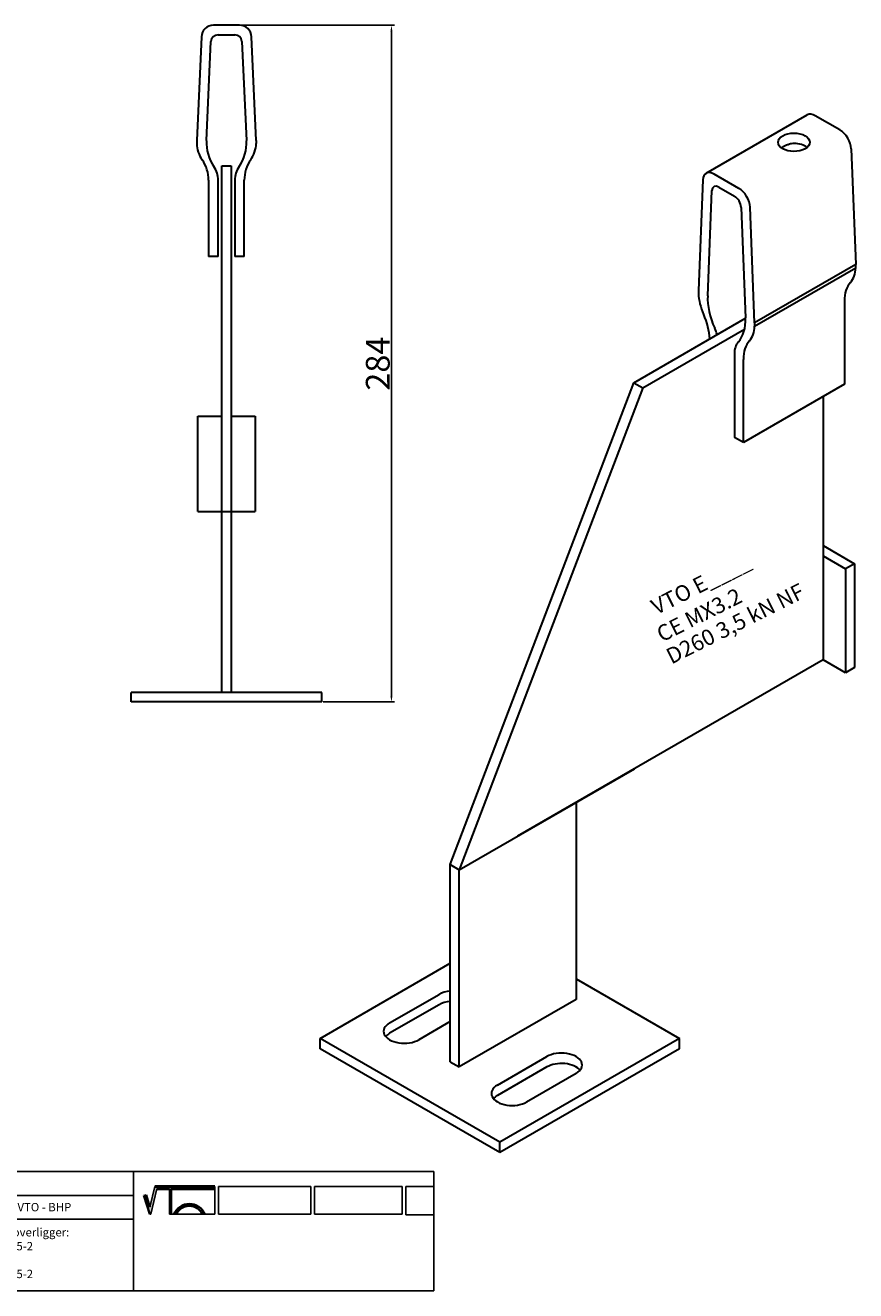
# Model space of a CAD drawing. Units: millimetres. Extents: x 30782 to 31479, y 138598 to 139129.
# Drawn here: x 31130 to 31479, y 138598 to 139129 of the extents above; entities that cross this region are included whole.
import ezdxf

# ---------------------------------------------------------------- set-up
doc = ezdxf.new("R2010")
doc.units = ezdxf.units.MM
doc.header["$PDMODE"] = 35
for name, color, linetype in [('A12----', 1, 'Continuous'), ('Logo tekst', 20, 'Continuous'), ('Tegnigshoved', 7, 'Continuous'), ('Tekst', 7, 'Continuous')]:
    doc.layers.add(name, color=color, linetype=linetype)
doc.layers.add('AM_VIS', color=7, linetype='Continuous', lineweight=30)
doc.layers.add('Logo', color=20, linetype='Continuous', lineweight=35)
doc.styles.add('Arial', font='arial.ttf')
doc.styles.get("Standard").update_dxf_attribs({"font": 'arial.ttf', "height": 2})
doc.dimstyles.new('ISO-25', dxfattribs={"dimtxt": 2.5, "dimasz": 2.5, "dimexe": 1.25, "dimexo": 0.625, "dimtad": 1, "dimdec": 0, "dimtxsty": 'Standard', "dimcen": 2.5, "dimadec": 0, "dimazin": 0, "dimtfac": 1, "dimtdec": 0, "dimtmove": 0, "dimatfit": 3, "dimfxl": 1, "dimarcsym": 0})

# ---------------------------------------------------------------- blocks, each defined once
blk = doc.blocks.new('Tegningshoved 010710')
at = {"layer": 'Logo'}
h = blk.add_hatch(color=256, dxfattribs=at)
h.paths.add_polyline_path([(145.43, 19.04), (145.94, 19.04, -0.636286), (151.46, 19.04), (151.97, 19.04, 0.666252)], flags=17)
h.paths.add_polyline_path([(144.8, 24.38), (154.01, 24.38), (154.01, 24.88), (141.47, 24.88), (140.43, 20.52), (139.62, 23.1), (139.14, 22.95), (140.37, 19.03), (140.59, 19.04), (141.86, 24.38), (144.49, 24.38), (144.49, 19.04), (144.8, 19.04)])
for p, q in [((67, 23), (67, 28)), ((67, 18), (67, 23))]:
    blk.add_line(p, q)
at = {"layer": 'Logo', "lineweight": 50}
for p, q in [((141.47, 24.88), (154.01, 24.88)), ((141.86, 24.38), (144.49, 24.38)), ((144.8, 24.38), (144.8, 19.04)), ((144.8, 24.38), (154.01, 24.38))]:
    blk.add_line(p, q, dxfattribs=at)
at = {"layer": 'Logo'}
for p, q in [((140.37, 19.03), (139.14, 22.95)), ((140.43, 20.51), (139.62, 23.1))]:
    blk.add_line(p, q, dxfattribs=at)
for centre, radius, start, end in [((148.7, 17.67), 3.54, 22.6528, 157.3472), ((148.7, 17.75), 3.04, 25.0639, 154.9361)]:
    blk.add_arc(centre, radius, start, end, dxfattribs=at)
at = {"layer": 'Logo tekst'}
for p, q in [((140.43, 20.52), (141.47, 24.88)), ((140.59, 19.04), (141.86, 24.38)), ((144.49, 24.38), (144.49, 19.04)), ((154.01, 24.88), (154.01, 19.04)), ((154.81, 24.88), (154.81, 19.05)), ((174.17, 24.88), (154.81, 24.88)), ((174.17, 24.88), (174.17, 19.05)), ((174.98, 24.88), (174.98, 19.05)), ((174.98, 24.88), (193.33, 24.88)), ((193.33, 24.88), (193.33, 19.05)), ((194.14, 24.88), (194.14, 18.92)), ((194.14, 24.88), (200, 24.88)), ((139.14, 22.95), (139.62, 23.1)), ((140.37, 19.03), (140.59, 19.04)), ((144.8, 19.04), (144.49, 19.04)), ((154.01, 19.04), (144.8, 19.04)), ((154.81, 19.05), (174.17, 19.05)), ((174.98, 19.05), (193.33, 19.05)), ((194.14, 18.92), (200, 18.92))]:
    blk.add_line(p, q, dxfattribs=at)
at = {"layer": 'Tegnigshoved'}
for p, q in [((0, 28), (200, 28)), ((137, 3), (137, 28)), ((200, 3), (200, 28)), ((0, 23), (137, 23)), ((0, 18), (137, 18)), ((0, 13), (100, 13)), ((0, 8), (100, 8)), ((0, 3), (200, 3))]:
    blk.add_line(p, q, dxfattribs=at)
at = {"layer": 'Tekst'}
for p, q in [((0, 28), (0, 3)), ((0, 28), (0, 22)), ((100, 23), (100, 28)), ((100, 3), (100, 23)), ((34, 13), (34, 18)), ((67, 13), (67, 18)), ((34, 3), (34, 8))]:
    blk.add_line(p, q, dxfattribs=at)
at = {"layer": 'Tekst', "char_height": 1.75, "attachment_point": 1}
for s, insert, width in [('{\\fTrebuchet MS|b0|i0|c0|p34;X = Facade side}', (0.65, 34.71), 56.7644), ('{\\fTrebuchet MS|b0|i0|c0|p34;Tegning skal godkendes før produktionsstart}', (0.65, 31.84), 56.7644), ('{\\fTrebuchet MS|b0|i0|c0|p34;Projekt:}', (1.13, 26.56), 13.6908), ('{\\fTrebuchet MS|b0|i0|c0|p34;\\C7;Mål:}', (68.01, 26.39), 16.926), ('{\\fTrebuchet MS|b0|i0|c0|p34;\\C7;Tegn. nr.:}', (100.9, 26.14), 15.8714), ('{\\fTrebuchet MS|b0|i0|c0|p34;Kunde:}', (1.14, 21.36), 12.2672), ('{\\fTrebuchet MS|b0|i0|c0|p34;\\C7;Vægt:}', (68.01, 21.39), 16.926), ('{\\fTrebuchet MS|b0|i0|c0|p34;\\C7;Udarb. af: VTO - BHP}', (101.15, 21.41), 24.3646), ('{\\fTrebuchet MS|b0|i0|c0|p34;Dato:}', (1.14, 16.53), 12.2672), ('{\\fTrebuchet MS|b0|i0|c0|p34;\\C7;Rev. dato}', (34.96, 16.14), 16.926), ('{\\fTrebuchet MS|b0|i0|c0|p34;\\C7;Rev nr.:}', (68.01, 16.39), 16.926), ('{\\fTrebuchet MS|b0|i0|c0|p34;\\C7;Standardoverligger:\\P\\fTrebuchet MS|b1|i0|c0|p34;CE - EN 845-2\\fTrebuchet MS|b0|i0|c0|p34;\\PBjælker:\\P\\fTrebuchet MS|b1|i0|c0|p34;CE - EN 845-2}', (101.26, 16.14), 25.3809), ('{\\fTrebuchet MS|b0|i0|c0|p34;Type:}', (0.97, 11.55), 12.2672), ('{\\fTrebuchet MS|b0|i0|c0|p34;Varenr.:}', (0.97, 6.51), 12.2672), ('{\\fTrebuchet MS|b0|i0|c0|p34;\\C7;Forbandtkode:}', (35.02, 6.15), 16.926)]:
    blk.add_mtext(s, dxfattribs=dict(at, insert=insert, width=width))
blk = doc.blocks.new('*D216')
at = {"layer": 'A12----', "color": 0, "lineweight": -2, "transparency": 16777216}
for p, q in [((31220.98, 139129.14), (31285.35, 139129.14)), ((31284.1, 139126.64), (31284.1, 138847.64)), ((31255.47, 138845.14), (31285.35, 138845.14))]:
    blk.add_line(p, q, dxfattribs=at)
at = {"layer": 'A12----', "color": 0, "transparency": 16777216}
for points in [[(31283.69, 139126.64), (31284.52, 139126.64), (31284.1, 139129.14)], [(31283.69, 138847.64), (31284.52, 138847.64), (31284.1, 138845.14)]]:
    blk.add_solid(points, dxfattribs=at)
at = {"layer": 'Defpoints', "color": 0, "transparency": 16777216}
for p in [(31220.35, 139129.14), (31254.85, 138845.14), (31284.1, 138845.14)]:
    blk.add_point(p, dxfattribs=at)
at = {"layer": 'A12----', "color": 0, "transparency": 16777216, "insert": (31278.37, 138987.14), "char_height": 2, "attachment_point": 5, "rotation": 90}
blk.add_mtext('{\\H5x;284}', dxfattribs=at)

msp = doc.modelspace()

# ---------------------------------------------------------------- linework, layer by layer
at = {"layer": 'AM_VIS'}
for p, q in [((31220.35, 139129.14), (31209.34, 139129.14)), ((31211.34, 139125.14), (31218.35, 139125.14)), ((31204.35, 139124.37), (31202.35, 139080.73)), ((31206.44, 139080.73), (31208.35, 139122.28)), ((31221.35, 139122.28), (31223.25, 139080.73)), ((31227.35, 139080.73), (31225.35, 139124.37)), ((31416.25, 139067.04), (31458.68, 139091.53)), ((31472.39, 139085.21), (31462.01, 139091.2)), ((31202.35, 139080.73), (31202.35, 139079.54)), ((31227.35, 139080.73), (31227.35, 139079.54)), ((31477.1, 139077.29), (31478.99, 139028.69)), ((31212.85, 139070.14), (31216.85, 139070.14)), ((31212.85, 138849.14), (31212.85, 139070.14)), ((31216.85, 139070.14), (31216.85, 138849.14)), ((31429.96, 139060.71), (31419.58, 139066.71)), ((31207.35, 139064.14), (31207.35, 139032.14)), ((31211.35, 139032.14), (31211.35, 139064.14)), ((31218.35, 139064.14), (31218.35, 139032.14)), ((31222.35, 139032.14), (31222.35, 139064.14)), ((31414.87, 139064.23), (31412.99, 139017.8)), ((31421.47, 139061.26), (31428.08, 139057.45)), ((31416.85, 139015.57), (31418.65, 139059.78)), ((31430.9, 139052.7), (31432.7, 139006.42)), ((31436.56, 139004.2), (31434.67, 139052.8)), ((31211.35, 139032.14), (31207.35, 139032.14)), ((31222.35, 139032.14), (31218.35, 139032.14)), ((31478.99, 139028.69), (31436.56, 139004.2)), ((31436.56, 139002.9), (31478.99, 139027.39)), ((31478.99, 139027.39), (31478.99, 139028.69)), ((31412.99, 139017.8), (31412.99, 139016.51)), ((31474.27, 139013.36), (31474.27, 138978.52)), ((31385.8, 138979.15), (31432.7, 139006.23)), ((31436.56, 139004.2), (31436.56, 139002.9)), ((31389.57, 138976.97), (31432.34, 139001.67)), ((31428.07, 138991.04), (31428.07, 138956.2)), ((31431.85, 138954.03), (31431.85, 138988.86)), ((31308.81, 138776.85), (31385.8, 138979.15)), ((31389.57, 138976.97), (31312.58, 138774.67)), ((31385.8, 138979.15), (31389.57, 138976.97)), ((31474.27, 138978.52), (31431.85, 138954.03)), ((31465.32, 138973.35), (31465.32, 138862.85)), ((31202.85, 138925.14), (31202.85, 138965.14)), ((31202.85, 138965.14), (31212.85, 138965.14)), ((31216.85, 138965.14), (31226.85, 138965.14)), ((31226.85, 138965.14), (31226.85, 138925.14)), ((31431.85, 138954.03), (31428.07, 138956.2)), ((31202.85, 138925.14), (31226.85, 138925.14)), ((31465.32, 138910.75), (31478.51, 138903.13)), ((31465.32, 138906.4), (31474.74, 138900.95)), ((31478.51, 138903.13), (31474.74, 138900.95)), ((31478.51, 138903.13), (31478.51, 138859.58)), ((31474.74, 138900.95), (31474.74, 138857.41)), ((31465.32, 138862.85), (31337.09, 138788.82)), ((31474.74, 138857.41), (31465.32, 138862.85)), ((31478.51, 138859.58), (31474.74, 138857.41)), ((31174.85, 138845.14), (31174.85, 138849.14)), ((31254.85, 138849.14), (31174.85, 138849.14)), ((31254.85, 138845.14), (31254.85, 138849.14)), ((31254.85, 138845.14), (31174.85, 138845.14)), ((31312.58, 138774.67), (31386.12, 138817.13)), ((31361.61, 138802.97), (31361.61, 138720.24)), ((31308.81, 138776.85), (31312.58, 138774.67)), ((31308.81, 138776.85), (31312.58, 138774.67)), ((31308.81, 138694.11), (31308.81, 138776.85)), ((31312.58, 138691.93), (31312.58, 138774.67)), ((31254.13, 138703.91), (31308.81, 138735.48)), ((31361.61, 138728.94), (31404.98, 138703.91)), ((31283.35, 138710.44), (31304.09, 138722.41)), ((31304.09, 138718.06), (31283.35, 138706.08)), ((31361.61, 138720.24), (31312.58, 138691.93)), ((31308.81, 138710.98), (31295.61, 138703.36)), ((31329.55, 138660.36), (31254.13, 138703.91)), ((31254.13, 138699.55), (31254.13, 138703.91)), ((31404.98, 138703.91), (31329.55, 138660.36)), ((31404.98, 138699.55), (31404.98, 138703.91)), ((31329.55, 138656), (31254.13, 138699.55)), ((31328.61, 138684.31), (31349.35, 138696.29)), ((31404.98, 138699.55), (31329.55, 138656)), ((31308.81, 138694.11), (31312.58, 138691.93)), ((31349.35, 138691.93), (31328.61, 138679.96)), ((31361.61, 138689.21), (31340.86, 138677.23)), ((31329.55, 138656), (31329.55, 138660.36))]:
    msp.add_line(p, q, dxfattribs=at)
for centre, radius, start, end in [((31209.34, 139124.14), 5, 90, 177.3763), ((31211.34, 139122.14), 3, 90, 177.3763), ((31218.35, 139122.14), 3, 2.6237, 90), ((31220.35, 139124.14), 5, 2.6237, 90), ((31215.33, 139080.13), 13, 182.6237, 214.8208), ((31224.15, 139079.91), 17.73, 177.3763, 214.6684), ((31205.54, 139079.91), 17.73, 325.3316, 2.6237), ((31214.36, 139080.13), 13, 325.1792, 357.3763), ((31192.35, 139064.14), 15, 0, 34.8208), ((31237.35, 139064.14), 15, 145.1792, 180), ((31201.35, 139064.14), 10, 0, 34.6684), ((31228.35, 139064.14), 10, 145.3316, 180)]:
    msp.add_arc(centre, radius, start, end, dxfattribs=at)
for centre, major_axis, start_param, end_param in [((31462.01, 139085.76), (-3.33, 5.77), 5.497787, 6.283185), ((31453.06, 139080.04), (-6.67, 0), 0.785398, 7.068583), ((31472.39, 139079.76), (-3.33, 5.77), 3.972783, 5.497787), ((31453.06, 139075.68), (-6.67, 0), 3.742857, 4.703269), ((31419.58, 139061.26), (-3.33, 5.77), 5.497787, 7.022792), ((31421.47, 139057.99), (-2, 3.46), 5.497787, 7.022792), ((31428.08, 139054.18), (-2, 3.46), 3.972783, 5.497787), ((31429.96, 139055.27), (-3.33, 5.77), 3.972783, 5.497787), ((31466.74, 139035.11), (-8.67, 15.01), 3.319253, 3.881199), ((31488.41, 139005.19), (-10, 17.32), 0.17766, 0.785398), ((31425.23, 139010.09), (-8.67, 15.01), 0.83119, 1.393136), ((31433.55, 139005.05), (-11.82, 20.47), 0.739606, 1.390476), ((31403.56, 139005.19), (-10, 17.32), 3.959792, 4.534729), ((31416, 139015.18), (-11.82, 20.47), 3.321913, 3.972783), ((31424.32, 139010.62), (-8.67, 15.01), 3.319253, 3.881199), ((31412.05, 139000.29), (-6.67, 11.55), 4.312942, 4.532068), ((31437.5, 138985.6), (-6.67, 11.55), 0.180321, 0.785398), ((31445.99, 138980.7), (-10, 17.32), 0.17766, 0.785398), ((31310.22, 138718.87), (-8.67, 0), 4.8763, 5.497787), ((31310.22, 138714.52), (-8.67, 0), 4.8763, 5.497787), ((31289.48, 138706.9), (-8.67, 0), 5.497787, 8.63938), ((31289.48, 138702.54), (-8.67, 0), 5.497787, 5.832989), ((31355.48, 138692.75), (-8.67, 0), 2.356194, 5.497787), ((31355.48, 138688.39), (-8.67, 0), 3.591789, 5.497787), ((31334.74, 138680.77), (-8.67, 0), 5.497787, 8.63938), ((31334.74, 138676.42), (-8.67, 0), 5.497787, 5.832989)]:
    msp.add_ellipse(centre, major_axis=major_axis, ratio=0.57735, start_param=start_param, end_param=end_param, dxfattribs=at)
msp.add_open_spline([(31453.12, 139079.53), (31452.73, 139079.53), (31452.33, 139079.49), (31451.48, 139079.33), (31451.04, 139079.2), (31450.18, 139078.89), (31449.77, 139078.71), (31449.01, 139078.34), (31448.66, 139078.15), (31448.16, 139077.86), (31447.99, 139077.76), (31447.83, 139077.65)], degree=3, knots=[5.650556, 5.650556, 5.650556, 5.650556, 6.528641, 6.528641, 7.526483, 7.526483, 8.524325, 8.524325, 9.522167, 9.522167, 10.101786, 10.101786, 10.101786, 10.101786], dxfattribs=at)

# ---------------------------------------------------------------- block references
at = {"xscale": 2, "yscale": 2, "zscale": 2}
msp.add_blockref('Tegningshoved 010710', (30901.89, 138592.03), dxfattribs=at)

# ---------------------------------------------------------------- texts
at = {"style": 'Arial'}
for s, height, p in [('VTO E____', 6.667, (31395.33, 138881.56)), ('CE MX3.2', 6.667, (31397.62, 138870.07)), ('D260 3,5 kN NF', 6.6667, (31401.6, 138860.82))]:
    msp.add_text(s, height=height, rotation=26.6757, dxfattribs=at).set_placement(p)

# ---------------------------------------------------------------- dimensions: what is measured, and where the dimension line sits
at = {"layer": 'A12----'}
dim = msp.add_linear_dim(base=(31284.1, 138845.14), p1=(31220.35, 139129.14), p2=(31254.85, 138845.14), angle=90, text='{\\H5x;<>}', dimstyle='ISO-25', dxfattribs=at)
dim.commit()
dim.dimension.update_dxf_attribs({"geometry": '*D216', "text_midpoint": (31278.37, 138987.14)})

doc.saveas('drawing.dxf')
